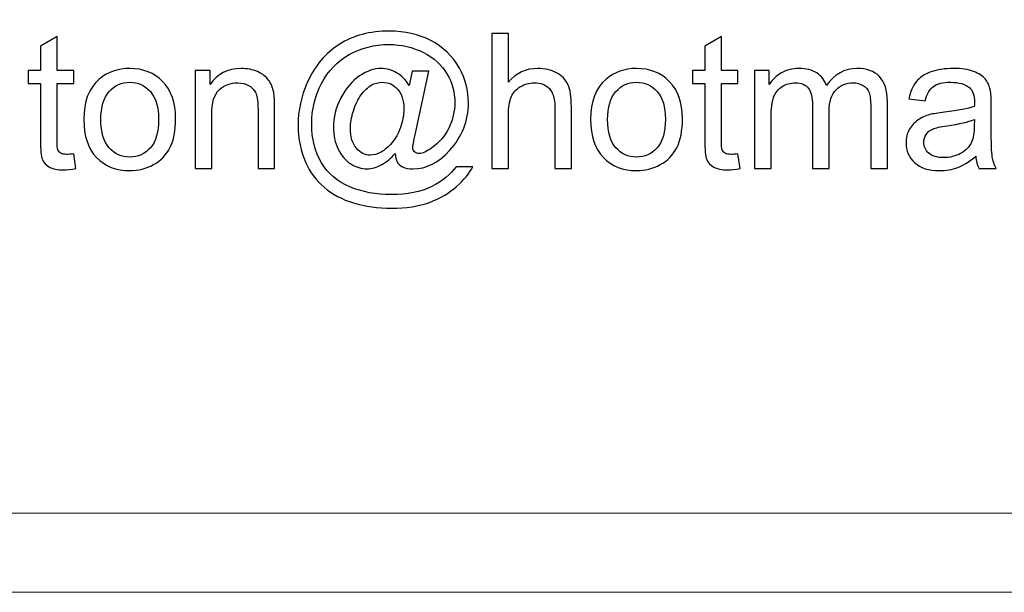
# Model space of a CAD drawing. Units: millimetres. Extents: x -450 to 450, y -390 to 390.
# Drawn here: x -258 to -198, y -390 to -355 of the extents above; entities that cross this region are included whole.
import ezdxf

# ---------------------------------------------------------------- set-up
doc = ezdxf.new("R2010")
doc.units = ezdxf.units.MM
doc.header["$MEASUREMENT"] = 0
doc.layers.add('Camada 1', color=7, linetype='Continuous')

msp = doc.modelspace()

# ---------------------------------------------------------------- linework, layer by layer
at = {"layer": 'Camada 1', "color": 2, "lineweight": 9}
msp.add_open_spline([(-450, 390), (-450, 390), (450, 390), (450, 390), (450, 390), (450, 390), (450, -390), (450, -390), (450, -390), (450, -390), (-450, -390), (-450, -390), (-450, -390), (-450, -390), (-450, 390), (-450, 390)], degree=3, knots=[0, 0, 0, 0, 0.2, 0.2, 0.2, 0.2, 0.4, 0.4, 0.4, 0.4, 0.6, 0.6, 0.6, 0.6, 1, 1, 1, 1], dxfattribs=at)
at = {"layer": 'Camada 1', "color": 5}
for points, knots in [([(-235.439, -363.1602), (-235.6835, -363.4431), (-235.9568, -363.6702), (-236.2609, -363.8416), (-236.2609, -363.8416), (-236.5631, -364.0129), (-236.8672, -364.0975), (-237.1714, -364.0975), (-237.1714, -364.0975), (-237.5063, -364.0975), (-237.8316, -363.9994), (-238.1492, -363.805), (-238.1492, -363.805), (-238.4648, -363.6086), (-238.7208, -363.3084), (-238.9191, -362.9022), (-238.9191, -362.9022), (-239.1173, -362.4961), (-239.2155, -362.0496), (-239.2155, -361.5645), (-239.2155, -361.5645), (-239.2155, -360.9659), (-239.0615, -360.3673), (-238.7555, -359.7667), (-238.7555, -359.7667), (-238.4494, -359.1681), (-238.0683, -358.7177), (-237.6141, -358.4155), (-237.6141, -358.4155), (-237.1598, -358.1153), (-236.7171, -357.9651), (-236.2898, -357.9651), (-236.2898, -357.9651), (-235.9626, -357.9651), (-235.6508, -358.0498), (-235.3524, -358.2211), (-235.3524, -358.2211), (-235.056, -358.3924), (-234.8, -358.6542), (-234.5863, -359.0026), (-234.5863, -359.0026), (-234.5863, -359.0026), (-234.3881, -358.1268), (-234.3881, -358.1268), (-234.3881, -358.1268), (-234.3881, -358.1268), (-233.3833, -358.1268), (-233.3833, -358.1268), (-233.3833, -358.1268), (-233.3833, -358.1268), (-234.1956, -361.9148), (-234.1956, -361.9148), (-234.1956, -361.9148), (-234.3092, -362.4422), (-234.365, -362.7329), (-234.365, -362.7887), (-234.365, -362.7887), (-234.365, -362.8907), (-234.3265, -362.9792), (-234.2495, -363.0524), (-234.2495, -363.0524), (-234.1725, -363.1255), (-234.0782, -363.1621), (-233.9704, -363.1621), (-233.9704, -363.1621), (-233.7702, -363.1621), (-233.5085, -363.0485), (-233.1851, -362.8195), (-233.1851, -362.8195), (-232.7559, -362.5192), (-232.4152, -362.1169), (-232.1649, -361.6107), (-232.1649, -361.6107), (-231.9147, -361.1064), (-231.7896, -360.5867), (-231.7896, -360.0497), (-231.7896, -360.0497), (-231.7896, -359.4222), (-231.9513, -358.8371), (-232.2727, -358.2943), (-232.2727, -358.2943), (-232.5942, -357.7496), (-233.0754, -357.3146), (-233.7144, -356.9873), (-233.7144, -356.9873), (-234.3515, -356.662), (-235.0579, -356.4984), (-235.8298, -356.4984), (-235.8298, -356.4984), (-236.7113, -356.4984), (-237.5178, -356.7044), (-238.2454, -357.1144), (-238.2454, -357.1144), (-238.9749, -357.5263), (-239.5408, -358.1153), (-239.9411, -358.8833), (-239.9411, -358.8833), (-240.3434, -359.6513), (-240.5436, -360.4751), (-240.5436, -361.3547), (-240.5436, -361.3547), (-240.5436, -362.2748), (-240.3434, -363.0659), (-239.9431, -363.7299), (-239.9431, -363.7299), (-239.5408, -364.3959), (-238.9614, -364.8867), (-238.203, -365.2043), (-238.203, -365.2043), (-237.4447, -365.5219), (-236.6055, -365.6797), (-235.6835, -365.6797), (-235.6835, -365.6797), (-234.6961, -365.6797), (-233.8703, -365.5142), (-233.2043, -365.1812), (-233.2043, -365.1812), (-232.5384, -364.8501), (-232.0398, -364.4459), (-231.7088, -363.9705), (-231.7088, -363.9705), (-231.7088, -363.9705), (-230.6925, -363.9705), (-230.6925, -363.9705), (-230.6925, -363.9705), (-230.885, -364.3651), (-231.2141, -364.7693), (-231.6799, -365.1793), (-231.6799, -365.1793), (-232.1457, -365.5893), (-232.7, -365.9146), (-233.3429, -366.1532), (-233.3429, -366.1532), (-233.9858, -366.3919), (-234.7615, -366.5112), (-235.6662, -366.5112), (-235.6662, -366.5112), (-236.5015, -366.5112), (-237.2714, -366.4035), (-237.9759, -366.1898), (-237.9759, -366.1898), (-238.6823, -365.9762), (-239.2829, -365.6547), (-239.7795, -365.2255), (-239.7795, -365.2255), (-240.2761, -364.7943), (-240.6495, -364.2997), (-240.9016, -363.7415), (-240.9016, -363.7415), (-241.2173, -363.0312), (-241.3751, -362.2651), (-241.3751, -361.4432), (-241.3751, -361.4432), (-241.3751, -360.529), (-241.1865, -359.6551), (-240.8111, -358.8255), (-240.8111, -358.8255), (-240.3511, -357.8092), (-239.6986, -357.0297), (-238.8536, -356.4888), (-238.8536, -356.4888), (-238.0086, -355.9479), (-236.9846, -355.6785), (-235.7797, -355.6785), (-235.7797, -355.6785), (-234.8462, -355.6785), (-234.007, -355.869), (-233.264, -356.2501), (-233.264, -356.2501), (-232.521, -356.6312), (-231.934, -357.1991), (-231.5067, -357.9536), (-231.5067, -357.9536), (-231.141, -358.6022), (-230.9581, -359.3086), (-230.9581, -360.0709), (-230.9581, -360.0709), (-230.9581, -361.1603), (-231.3411, -362.1266), (-232.1072, -362.9715), (-232.1072, -362.9715), (-232.7924, -363.7299), (-233.5393, -364.1091), (-234.3515, -364.1091), (-234.3515, -364.1091), (-234.6114, -364.1091), (-234.8192, -364.0687), (-234.979, -363.9898), (-234.979, -363.9898), (-235.1388, -363.9108), (-235.2562, -363.7973), (-235.3312, -363.6491), (-235.3312, -363.6491), (-235.3813, -363.5548), (-235.4159, -363.3911), (-235.439, -363.1602)], [0, 0, 0, 0, 0.02, 0.02, 0.02, 0.02, 0.04, 0.04, 0.04, 0.04, 0.06, 0.06, 0.06, 0.06, 0.08, 0.08, 0.08, 0.08, 0.1, 0.1, 0.1, 0.1, 0.12, 0.12, 0.12, 0.12, 0.14, 0.14, 0.14, 0.14, 0.16, 0.16, 0.16, 0.16, 0.18, 0.18, 0.18, 0.18, 0.2, 0.2, 0.2, 0.2, 0.22, 0.22, 0.22, 0.22, 0.24, 0.24, 0.24, 0.24, 0.26, 0.26, 0.26, 0.26, 0.28, 0.28, 0.28, 0.28, 0.3, 0.3, 0.3, 0.3, 0.32, 0.32, 0.32, 0.32, 0.34, 0.34, 0.34, 0.34, 0.36, 0.36, 0.36, 0.36, 0.38, 0.38, 0.38, 0.38, 0.4, 0.4, 0.4, 0.4, 0.42, 0.42, 0.42, 0.42, 0.44, 0.44, 0.44, 0.44, 0.46, 0.46, 0.46, 0.46, 0.48, 0.48, 0.48, 0.48, 0.5, 0.5, 0.5, 0.5, 0.52, 0.52, 0.52, 0.52, 0.54, 0.54, 0.54, 0.54, 0.56, 0.56, 0.56, 0.56, 0.58, 0.58, 0.58, 0.58, 0.6, 0.6, 0.6, 0.6, 0.62, 0.62, 0.62, 0.62, 0.64, 0.64, 0.64, 0.64, 0.66, 0.66, 0.66, 0.66, 0.68, 0.68, 0.68, 0.68, 0.7, 0.7, 0.7, 0.7, 0.72, 0.72, 0.72, 0.72, 0.74, 0.74, 0.74, 0.74, 0.76, 0.76, 0.76, 0.76, 0.78, 0.78, 0.78, 0.78, 0.8, 0.8, 0.8, 0.8, 0.82, 0.82, 0.82, 0.82, 0.84, 0.84, 0.84, 0.84, 0.86, 0.86, 0.86, 0.86, 0.88, 0.88, 0.88, 0.88, 0.9, 0.9, 0.9, 0.9, 0.92, 0.92, 0.92, 0.92, 0.94, 0.94, 0.94, 0.94, 0.96, 0.96, 0.96, 0.96, 1, 1, 1, 1]), ([(-229.5242, -364.086), (-229.5242, -364.086), (-229.5242, -355.8171), (-229.5242, -355.8171), (-229.5242, -355.8171), (-229.5242, -355.8171), (-228.5079, -355.8171), (-228.5079, -355.8171), (-228.5079, -355.8171), (-228.5079, -355.8171), (-228.5079, -358.7928), (-228.5079, -358.7928), (-228.5079, -358.7928), (-228.0363, -358.2404), (-227.4415, -357.9651), (-226.7217, -357.9651), (-226.7217, -357.9651), (-226.2809, -357.9651), (-225.8979, -358.0518), (-225.5706, -358.2269), (-225.5706, -358.2269), (-225.2453, -358.4021), (-225.0124, -358.6427), (-224.8719, -358.9506), (-224.8719, -358.9506), (-224.7314, -359.2586), (-224.6621, -359.7071), (-224.6621, -360.2922), (-224.6621, -360.2922), (-224.6621, -360.2922), (-224.6621, -364.086), (-224.6621, -364.086), (-224.6621, -364.086), (-224.6621, -364.086), (-225.6784, -364.086), (-225.6784, -364.086), (-225.6784, -364.086), (-225.6784, -364.086), (-225.6784, -360.2961), (-225.6784, -360.2961), (-225.6784, -360.2961), (-225.6784, -359.7898), (-225.7881, -359.4203), (-226.0056, -359.1893), (-226.0056, -359.1893), (-226.2251, -358.9583), (-226.533, -358.8428), (-226.9334, -358.8428), (-226.9334, -358.8428), (-227.2317, -358.8428), (-227.5128, -358.9198), (-227.7765, -359.0757), (-227.7765, -359.0757), (-228.0402, -359.2317), (-228.2269, -359.4434), (-228.3404, -359.7109), (-228.3404, -359.7109), (-228.4521, -359.9766), (-228.5079, -360.3442), (-228.5079, -360.8138), (-228.5079, -360.8138), (-228.5079, -360.8138), (-228.5079, -364.086), (-228.5079, -364.086), (-228.5079, -364.086), (-228.5079, -364.086), (-229.5242, -364.086), (-229.5242, -364.086)], [0, 0, 0, 0, 0.0555556, 0.0555556, 0.0555556, 0.0555556, 0.1111111, 0.1111111, 0.1111111, 0.1111111, 0.1666667, 0.1666667, 0.1666667, 0.1666667, 0.2222222, 0.2222222, 0.2222222, 0.2222222, 0.2777778, 0.2777778, 0.2777778, 0.2777778, 0.3333333, 0.3333333, 0.3333333, 0.3333333, 0.3888889, 0.3888889, 0.3888889, 0.3888889, 0.4444444, 0.4444444, 0.4444444, 0.4444444, 0.5, 0.5, 0.5, 0.5, 0.5555556, 0.5555556, 0.5555556, 0.5555556, 0.6111111, 0.6111111, 0.6111111, 0.6111111, 0.6666667, 0.6666667, 0.6666667, 0.6666667, 0.7222222, 0.7222222, 0.7222222, 0.7222222, 0.7777778, 0.7777778, 0.7777778, 0.7777778, 0.8333333, 0.8333333, 0.8333333, 0.8333333, 0.8888889, 0.8888889, 0.8888889, 0.8888889, 1, 1, 1, 1]), ([(-255.0971, -363.1794), (-255.0971, -363.1794), (-254.9585, -364.0764), (-254.9585, -364.0764), (-254.9585, -364.0764), (-255.2433, -364.136), (-255.4993, -364.1668), (-255.7226, -364.1668), (-255.7226, -364.1668), (-256.0903, -364.1668), (-256.3751, -364.1091), (-256.5792, -363.9917), (-256.5792, -363.9917), (-256.7813, -363.8743), (-256.9237, -363.7222), (-257.0065, -363.5317), (-257.0065, -363.5317), (-257.0892, -363.3411), (-257.1296, -362.9407), (-257.1296, -362.3306), (-257.1296, -362.3306), (-257.1296, -362.3306), (-257.1296, -358.8775), (-257.1296, -358.8775), (-257.1296, -358.8775), (-257.1296, -358.8775), (-257.8803, -358.8775), (-257.8803, -358.8775), (-257.8803, -358.8775), (-257.8803, -358.8775), (-257.8803, -358.0922), (-257.8803, -358.0922), (-257.8803, -358.0922), (-257.8803, -358.0922), (-257.1296, -358.0922), (-257.1296, -358.0922), (-257.1296, -358.0922), (-257.1296, -358.0922), (-257.1296, -356.6101), (-257.1296, -356.6101), (-257.1296, -356.6101), (-257.1296, -356.6101), (-256.1134, -355.9999), (-256.1134, -355.9999), (-256.1134, -355.9999), (-256.1134, -355.9999), (-256.1134, -358.0922), (-256.1134, -358.0922), (-256.1134, -358.0922), (-256.1134, -358.0922), (-255.0971, -358.0922), (-255.0971, -358.0922), (-255.0971, -358.0922), (-255.0971, -358.0922), (-255.0971, -358.8775), (-255.0971, -358.8775), (-255.0971, -358.8775), (-255.0971, -358.8775), (-256.1134, -358.8775), (-256.1134, -358.8775), (-256.1134, -358.8775), (-256.1134, -358.8775), (-256.1134, -362.3883), (-256.1134, -362.3883), (-256.1134, -362.3883), (-256.1134, -362.679), (-256.096, -362.8657), (-256.0595, -362.9484), (-256.0595, -362.9484), (-256.0248, -363.0312), (-255.9671, -363.0967), (-255.8862, -363.1467), (-255.8862, -363.1467), (-255.8054, -363.1948), (-255.6899, -363.2198), (-255.5398, -363.2198), (-255.5398, -363.2198), (-255.4281, -363.2198), (-255.2799, -363.2064), (-255.0971, -363.1794)], [0, 0, 0, 0, 0.047619, 0.047619, 0.047619, 0.047619, 0.0952381, 0.0952381, 0.0952381, 0.0952381, 0.1428571, 0.1428571, 0.1428571, 0.1428571, 0.1904762, 0.1904762, 0.1904762, 0.1904762, 0.2380952, 0.2380952, 0.2380952, 0.2380952, 0.2857143, 0.2857143, 0.2857143, 0.2857143, 0.3333333, 0.3333333, 0.3333333, 0.3333333, 0.3809524, 0.3809524, 0.3809524, 0.3809524, 0.4285714, 0.4285714, 0.4285714, 0.4285714, 0.4761905, 0.4761905, 0.4761905, 0.4761905, 0.5238095, 0.5238095, 0.5238095, 0.5238095, 0.5714286, 0.5714286, 0.5714286, 0.5714286, 0.6190476, 0.6190476, 0.6190476, 0.6190476, 0.6666667, 0.6666667, 0.6666667, 0.6666667, 0.7142857, 0.7142857, 0.7142857, 0.7142857, 0.7619048, 0.7619048, 0.7619048, 0.7619048, 0.8095238, 0.8095238, 0.8095238, 0.8095238, 0.8571429, 0.8571429, 0.8571429, 0.8571429, 0.9047619, 0.9047619, 0.9047619, 0.9047619, 1, 1, 1, 1]), ([(-214.4722, -363.1794), (-214.4722, -363.1794), (-214.3336, -364.0764), (-214.3336, -364.0764), (-214.3336, -364.0764), (-214.6184, -364.136), (-214.8744, -364.1668), (-215.0977, -364.1668), (-215.0977, -364.1668), (-215.4654, -364.1668), (-215.7502, -364.1091), (-215.9543, -363.9917), (-215.9543, -363.9917), (-216.1564, -363.8743), (-216.2988, -363.7222), (-216.3816, -363.5317), (-216.3816, -363.5317), (-216.4643, -363.3411), (-216.5047, -362.9407), (-216.5047, -362.3306), (-216.5047, -362.3306), (-216.5047, -362.3306), (-216.5047, -358.8775), (-216.5047, -358.8775), (-216.5047, -358.8775), (-216.5047, -358.8775), (-217.2554, -358.8775), (-217.2554, -358.8775), (-217.2554, -358.8775), (-217.2554, -358.8775), (-217.2554, -358.0922), (-217.2554, -358.0922), (-217.2554, -358.0922), (-217.2554, -358.0922), (-216.5047, -358.0922), (-216.5047, -358.0922), (-216.5047, -358.0922), (-216.5047, -358.0922), (-216.5047, -356.6101), (-216.5047, -356.6101), (-216.5047, -356.6101), (-216.5047, -356.6101), (-215.4885, -355.9999), (-215.4885, -355.9999), (-215.4885, -355.9999), (-215.4885, -355.9999), (-215.4885, -358.0922), (-215.4885, -358.0922), (-215.4885, -358.0922), (-215.4885, -358.0922), (-214.4722, -358.0922), (-214.4722, -358.0922), (-214.4722, -358.0922), (-214.4722, -358.0922), (-214.4722, -358.8775), (-214.4722, -358.8775), (-214.4722, -358.8775), (-214.4722, -358.8775), (-215.4885, -358.8775), (-215.4885, -358.8775), (-215.4885, -358.8775), (-215.4885, -358.8775), (-215.4885, -362.3883), (-215.4885, -362.3883), (-215.4885, -362.3883), (-215.4885, -362.679), (-215.4711, -362.8657), (-215.4346, -362.9484), (-215.4346, -362.9484), (-215.3999, -363.0312), (-215.3422, -363.0967), (-215.2613, -363.1467), (-215.2613, -363.1467), (-215.1805, -363.1948), (-215.065, -363.2198), (-214.9149, -363.2198), (-214.9149, -363.2198), (-214.8032, -363.2198), (-214.655, -363.2064), (-214.4722, -363.1794)], [0, 0, 0, 0, 0.047619, 0.047619, 0.047619, 0.047619, 0.0952381, 0.0952381, 0.0952381, 0.0952381, 0.1428571, 0.1428571, 0.1428571, 0.1428571, 0.1904762, 0.1904762, 0.1904762, 0.1904762, 0.2380952, 0.2380952, 0.2380952, 0.2380952, 0.2857143, 0.2857143, 0.2857143, 0.2857143, 0.3333333, 0.3333333, 0.3333333, 0.3333333, 0.3809524, 0.3809524, 0.3809524, 0.3809524, 0.4285714, 0.4285714, 0.4285714, 0.4285714, 0.4761905, 0.4761905, 0.4761905, 0.4761905, 0.5238095, 0.5238095, 0.5238095, 0.5238095, 0.5714286, 0.5714286, 0.5714286, 0.5714286, 0.6190476, 0.6190476, 0.6190476, 0.6190476, 0.6666667, 0.6666667, 0.6666667, 0.6666667, 0.7142857, 0.7142857, 0.7142857, 0.7142857, 0.7619048, 0.7619048, 0.7619048, 0.7619048, 0.8095238, 0.8095238, 0.8095238, 0.8095238, 0.8571429, 0.8571429, 0.8571429, 0.8571429, 0.9047619, 0.9047619, 0.9047619, 0.9047619, 1, 1, 1, 1]), ([(-254.4754, -361.0891), (-254.4754, -359.9823), (-254.1674, -359.1624), (-253.5496, -358.6292), (-253.5496, -358.6292), (-253.0356, -358.1865), (-252.4062, -357.9651), (-251.6652, -357.9651), (-251.6652, -357.9651), (-250.8433, -357.9651), (-250.1696, -358.2346), (-249.6461, -358.7736), (-249.6461, -358.7736), (-249.1244, -359.3106), (-248.8627, -360.0555), (-248.8627, -361.0044), (-248.8627, -361.0044), (-248.8627, -361.7743), (-248.9782, -362.3787), (-249.2091, -362.8195), (-249.2091, -362.8195), (-249.4401, -363.2603), (-249.777, -363.6029), (-250.2197, -363.8473), (-250.2197, -363.8473), (-250.6604, -364.0918), (-251.1436, -364.213), (-251.6652, -364.213), (-251.6652, -364.213), (-252.5044, -364.213), (-253.1819, -363.9455), (-253.6997, -363.4085), (-253.6997, -363.4085), (-254.2175, -362.8715), (-254.4754, -362.0977), (-254.4754, -361.0891)], [0, 0, 0, 0, 0.1, 0.1, 0.1, 0.1, 0.2, 0.2, 0.2, 0.2, 0.3, 0.3, 0.3, 0.3, 0.4, 0.4, 0.4, 0.4, 0.5, 0.5, 0.5, 0.5, 0.6, 0.6, 0.6, 0.6, 0.7, 0.7, 0.7, 0.7, 0.8, 0.8, 0.8, 0.8, 1, 1, 1, 1]), ([(-247.6712, -364.086), (-247.6712, -364.086), (-247.6712, -358.0922), (-247.6712, -358.0922), (-247.6712, -358.0922), (-247.6712, -358.0922), (-246.7588, -358.0922), (-246.7588, -358.0922), (-246.7588, -358.0922), (-246.7588, -358.0922), (-246.7588, -358.9429), (-246.7588, -358.9429), (-246.7588, -358.9429), (-246.32, -358.2904), (-245.6848, -357.9651), (-244.8552, -357.9651), (-244.8552, -357.9651), (-244.4933, -357.9651), (-244.1623, -358.0306), (-243.8601, -358.1595), (-243.8601, -358.1595), (-243.5579, -358.2885), (-243.3308, -358.4598), (-243.1806, -358.6696), (-243.1806, -358.6696), (-243.0305, -358.8794), (-242.9246, -359.1296), (-242.865, -359.4184), (-242.865, -359.4184), (-242.8284, -359.607), (-242.8091, -359.9361), (-242.8091, -360.4058), (-242.8091, -360.4058), (-242.8091, -360.4058), (-242.8091, -364.086), (-242.8091, -364.086), (-242.8091, -364.086), (-242.8091, -364.086), (-243.8254, -364.086), (-243.8254, -364.086), (-243.8254, -364.086), (-243.8254, -364.086), (-243.8254, -360.4443), (-243.8254, -360.4443), (-243.8254, -360.4443), (-243.8254, -360.0304), (-243.8639, -359.7206), (-243.9428, -359.5165), (-243.9428, -359.5165), (-244.0218, -359.3125), (-244.1623, -359.1489), (-244.3624, -359.0257), (-244.3624, -359.0257), (-244.5626, -358.9044), (-244.7994, -358.8428), (-245.0688, -358.8428), (-245.0688, -358.8428), (-245.5, -358.8428), (-245.8715, -358.9795), (-246.1852, -359.2548), (-246.1852, -359.2548), (-246.499, -359.5281), (-246.6549, -360.0497), (-246.6549, -360.8158), (-246.6549, -360.8158), (-246.6549, -360.8158), (-246.6549, -364.086), (-246.6549, -364.086), (-246.6549, -364.086), (-246.6549, -364.086), (-247.6712, -364.086), (-247.6712, -364.086)], [0, 0, 0, 0, 0.0526316, 0.0526316, 0.0526316, 0.0526316, 0.1052632, 0.1052632, 0.1052632, 0.1052632, 0.1578947, 0.1578947, 0.1578947, 0.1578947, 0.2105263, 0.2105263, 0.2105263, 0.2105263, 0.2631579, 0.2631579, 0.2631579, 0.2631579, 0.3157895, 0.3157895, 0.3157895, 0.3157895, 0.3684211, 0.3684211, 0.3684211, 0.3684211, 0.4210526, 0.4210526, 0.4210526, 0.4210526, 0.4736842, 0.4736842, 0.4736842, 0.4736842, 0.5263158, 0.5263158, 0.5263158, 0.5263158, 0.5789474, 0.5789474, 0.5789474, 0.5789474, 0.6315789, 0.6315789, 0.6315789, 0.6315789, 0.6842105, 0.6842105, 0.6842105, 0.6842105, 0.7368421, 0.7368421, 0.7368421, 0.7368421, 0.7894737, 0.7894737, 0.7894737, 0.7894737, 0.8421053, 0.8421053, 0.8421053, 0.8421053, 0.8947368, 0.8947368, 0.8947368, 0.8947368, 1, 1, 1, 1]), ([(-223.4822, -361.0891), (-223.4822, -359.9823), (-223.1742, -359.1624), (-222.5564, -358.6292), (-222.5564, -358.6292), (-222.0424, -358.1865), (-221.413, -357.9651), (-220.672, -357.9651), (-220.672, -357.9651), (-219.8501, -357.9651), (-219.1764, -358.2346), (-218.6529, -358.7736), (-218.6529, -358.7736), (-218.1312, -359.3106), (-217.8695, -360.0555), (-217.8695, -361.0044), (-217.8695, -361.0044), (-217.8695, -361.7743), (-217.985, -362.3787), (-218.2159, -362.8195), (-218.2159, -362.8195), (-218.4469, -363.2603), (-218.7838, -363.6029), (-219.2265, -363.8473), (-219.2265, -363.8473), (-219.6672, -364.0918), (-220.1504, -364.213), (-220.672, -364.213), (-220.672, -364.213), (-221.5112, -364.213), (-222.1887, -363.9455), (-222.7065, -363.4085), (-222.7065, -363.4085), (-223.2243, -362.8715), (-223.4822, -362.0977), (-223.4822, -361.0891)], [0, 0, 0, 0, 0.1, 0.1, 0.1, 0.1, 0.2, 0.2, 0.2, 0.2, 0.3, 0.3, 0.3, 0.3, 0.4, 0.4, 0.4, 0.4, 0.5, 0.5, 0.5, 0.5, 0.6, 0.6, 0.6, 0.6, 0.7, 0.7, 0.7, 0.7, 0.8, 0.8, 0.8, 0.8, 1, 1, 1, 1]), ([(-213.4694, -364.086), (-213.4694, -364.086), (-213.4694, -358.0922), (-213.4694, -358.0922), (-213.4694, -358.0922), (-213.4694, -358.0922), (-212.557, -358.0922), (-212.557, -358.0922), (-212.557, -358.0922), (-212.557, -358.0922), (-212.557, -358.9391), (-212.557, -358.9391), (-212.557, -358.9391), (-212.3703, -358.6465), (-212.1201, -358.4098), (-211.8083, -358.2327), (-211.8083, -358.2327), (-211.4965, -358.0537), (-211.1423, -357.9651), (-210.7439, -357.9651), (-210.7439, -357.9651), (-210.3012, -357.9651), (-209.9374, -358.0575), (-209.6544, -358.2404), (-209.6544, -358.2404), (-209.3715, -358.4252), (-209.1713, -358.6812), (-209.0558, -359.0122), (-209.0558, -359.0122), (-208.5785, -358.3135), (-207.9606, -357.9651), (-207.1984, -357.9651), (-207.1984, -357.9651), (-206.6017, -357.9651), (-206.1417, -358.1287), (-205.8221, -358.4579), (-205.8221, -358.4579), (-205.5007, -358.787), (-205.339, -359.2932), (-205.339, -359.9766), (-205.339, -359.9766), (-205.339, -359.9766), (-205.339, -364.086), (-205.339, -364.086), (-205.339, -364.086), (-205.339, -364.086), (-206.3553, -364.086), (-206.3553, -364.086), (-206.3553, -364.086), (-206.3553, -364.086), (-206.3553, -360.3134), (-206.3553, -360.3134), (-206.3553, -360.3134), (-206.3553, -359.9092), (-206.39, -359.6166), (-206.4554, -359.4376), (-206.4554, -359.4376), (-206.5209, -359.2586), (-206.6402, -359.1162), (-206.8153, -359.0065), (-206.8153, -359.0065), (-206.9886, -358.8967), (-207.1926, -358.8428), (-207.4255, -358.8428), (-207.4255, -358.8428), (-207.849, -358.8428), (-208.1993, -358.9834), (-208.4784, -359.2625), (-208.4784, -359.2625), (-208.7575, -359.5435), (-208.8961, -359.992), (-208.8961, -360.6079), (-208.8961, -360.6079), (-208.8961, -360.6079), (-208.8961, -364.086), (-208.8961, -364.086), (-208.8961, -364.086), (-208.8961, -364.086), (-209.9123, -364.086), (-209.9123, -364.086), (-209.9123, -364.086), (-209.9123, -364.086), (-209.9123, -360.196), (-209.9123, -360.196), (-209.9123, -360.196), (-209.9123, -359.7456), (-209.9951, -359.4068), (-210.1606, -359.1816), (-210.1606, -359.1816), (-210.3262, -358.9564), (-210.5976, -358.8428), (-210.9729, -358.8428), (-210.9729, -358.8428), (-211.2578, -358.8428), (-211.5215, -358.9179), (-211.764, -359.068), (-211.764, -359.068), (-212.0065, -359.2182), (-212.1817, -359.4376), (-212.2914, -359.7283), (-212.2914, -359.7283), (-212.3992, -360.017), (-212.4531, -360.4347), (-212.4531, -360.9794), (-212.4531, -360.9794), (-212.4531, -360.9794), (-212.4531, -364.086), (-212.4531, -364.086), (-212.4531, -364.086), (-212.4531, -364.086), (-213.4694, -364.086), (-213.4694, -364.086)], [0, 0, 0, 0, 0.0344828, 0.0344828, 0.0344828, 0.0344828, 0.0689655, 0.0689655, 0.0689655, 0.0689655, 0.1034483, 0.1034483, 0.1034483, 0.1034483, 0.137931, 0.137931, 0.137931, 0.137931, 0.1724138, 0.1724138, 0.1724138, 0.1724138, 0.2068966, 0.2068966, 0.2068966, 0.2068966, 0.2413793, 0.2413793, 0.2413793, 0.2413793, 0.2758621, 0.2758621, 0.2758621, 0.2758621, 0.3103448, 0.3103448, 0.3103448, 0.3103448, 0.3448276, 0.3448276, 0.3448276, 0.3448276, 0.3793103, 0.3793103, 0.3793103, 0.3793103, 0.4137931, 0.4137931, 0.4137931, 0.4137931, 0.4482759, 0.4482759, 0.4482759, 0.4482759, 0.4827586, 0.4827586, 0.4827586, 0.4827586, 0.5172414, 0.5172414, 0.5172414, 0.5172414, 0.5517241, 0.5517241, 0.5517241, 0.5517241, 0.5862069, 0.5862069, 0.5862069, 0.5862069, 0.6206897, 0.6206897, 0.6206897, 0.6206897, 0.6551724, 0.6551724, 0.6551724, 0.6551724, 0.6896552, 0.6896552, 0.6896552, 0.6896552, 0.7241379, 0.7241379, 0.7241379, 0.7241379, 0.7586207, 0.7586207, 0.7586207, 0.7586207, 0.7931034, 0.7931034, 0.7931034, 0.7931034, 0.8275862, 0.8275862, 0.8275862, 0.8275862, 0.862069, 0.862069, 0.862069, 0.862069, 0.8965517, 0.8965517, 0.8965517, 0.8965517, 0.9310345, 0.9310345, 0.9310345, 0.9310345, 1, 1, 1, 1]), ([(-199.9341, -363.3353), (-200.3114, -363.6568), (-200.6752, -363.882), (-201.0236, -364.0148), (-201.0236, -364.0148), (-201.372, -364.1476), (-201.7454, -364.213), (-202.1457, -364.213), (-202.1457, -364.213), (-202.804, -364.213), (-203.3102, -364.0533), (-203.6644, -363.7318), (-203.6644, -363.7318), (-204.0186, -363.4123), (-204.1956, -363.0023), (-204.1956, -362.5038), (-204.1956, -362.5038), (-204.1956, -362.2112), (-204.1283, -361.9437), (-203.9955, -361.7012), (-203.9955, -361.7012), (-203.8607, -361.4586), (-203.6856, -361.2662), (-203.47, -361.1199), (-203.47, -361.1199), (-203.2525, -360.9736), (-203.01, -360.862), (-202.7386, -360.7869), (-202.7386, -360.7869), (-202.5384, -360.7349), (-202.2362, -360.6849), (-201.8339, -360.6348), (-201.8339, -360.6348), (-201.0139, -360.5386), (-200.4076, -360.4212), (-200.0208, -360.2864), (-200.0208, -360.2864), (-200.0169, -360.1479), (-200.015, -360.0593), (-200.015, -360.0227), (-200.015, -360.0227), (-200.015, -359.6108), (-200.1112, -359.3202), (-200.3037, -359.1508), (-200.3037, -359.1508), (-200.5635, -358.9218), (-200.9504, -358.8082), (-201.4624, -358.8082), (-201.4624, -358.8082), (-201.9417, -358.8082), (-202.2959, -358.8929), (-202.523, -359.0603), (-202.523, -359.0603), (-202.752, -359.2278), (-202.9195, -359.5242), (-203.0292, -359.9515), (-203.0292, -359.9515), (-203.0292, -359.9515), (-204.0224, -359.8129), (-204.0224, -359.8129), (-204.0224, -359.8129), (-203.9319, -359.3876), (-203.7837, -359.043), (-203.5759, -358.7813), (-203.5759, -358.7813), (-203.368, -358.5195), (-203.0677, -358.3193), (-202.6751, -358.1769), (-202.6751, -358.1769), (-202.2843, -358.0364), (-201.8281, -357.9651), (-201.3123, -357.9651), (-201.3123, -357.9651), (-200.8003, -357.9651), (-200.3826, -358.0248), (-200.0612, -358.1461), (-200.0612, -358.1461), (-199.7417, -358.2673), (-199.5049, -358.4175), (-199.3548, -358.6003), (-199.3548, -358.6003), (-199.2046, -358.7832), (-199.0988, -359.0142), (-199.0372, -359.2932), (-199.0372, -359.2932), (-199.0045, -359.4665), (-198.9871, -359.7783), (-198.9871, -360.2268), (-198.9871, -360.2268), (-198.9871, -360.2268), (-198.9871, -361.5741), (-198.9871, -361.5741), (-198.9871, -361.5741), (-198.9871, -362.5154), (-198.966, -363.1101), (-198.9236, -363.3623), (-198.9236, -363.3623), (-198.8832, -363.6144), (-198.7985, -363.855), (-198.6753, -364.086), (-198.6753, -364.086), (-198.6753, -364.086), (-199.7378, -364.086), (-199.7378, -364.086), (-199.7378, -364.086), (-199.8398, -363.8723), (-199.9053, -363.6221), (-199.9341, -363.3353)], [0, 0, 0, 0, 0.0357143, 0.0357143, 0.0357143, 0.0357143, 0.0714286, 0.0714286, 0.0714286, 0.0714286, 0.1071429, 0.1071429, 0.1071429, 0.1071429, 0.1428571, 0.1428571, 0.1428571, 0.1428571, 0.1785714, 0.1785714, 0.1785714, 0.1785714, 0.2142857, 0.2142857, 0.2142857, 0.2142857, 0.25, 0.25, 0.25, 0.25, 0.2857143, 0.2857143, 0.2857143, 0.2857143, 0.3214286, 0.3214286, 0.3214286, 0.3214286, 0.3571429, 0.3571429, 0.3571429, 0.3571429, 0.3928571, 0.3928571, 0.3928571, 0.3928571, 0.4285714, 0.4285714, 0.4285714, 0.4285714, 0.4642857, 0.4642857, 0.4642857, 0.4642857, 0.5, 0.5, 0.5, 0.5, 0.5357143, 0.5357143, 0.5357143, 0.5357143, 0.5714286, 0.5714286, 0.5714286, 0.5714286, 0.6071429, 0.6071429, 0.6071429, 0.6071429, 0.6428571, 0.6428571, 0.6428571, 0.6428571, 0.6785714, 0.6785714, 0.6785714, 0.6785714, 0.7142857, 0.7142857, 0.7142857, 0.7142857, 0.75, 0.75, 0.75, 0.75, 0.7857143, 0.7857143, 0.7857143, 0.7857143, 0.8214286, 0.8214286, 0.8214286, 0.8214286, 0.8571429, 0.8571429, 0.8571429, 0.8571429, 0.8928571, 0.8928571, 0.8928571, 0.8928571, 0.9285714, 0.9285714, 0.9285714, 0.9285714, 1, 1, 1, 1]), ([(-253.436, -361.091), (-253.436, -361.8571), (-253.2685, -362.4307), (-252.9336, -362.8099), (-252.9336, -362.8099), (-252.5968, -363.191), (-252.1753, -363.3815), (-251.6652, -363.3815), (-251.6652, -363.3815), (-251.1609, -363.3815), (-250.7413, -363.191), (-250.4044, -362.8079), (-250.4044, -362.8079), (-250.0695, -362.4249), (-249.9021, -361.8417), (-249.9021, -361.0583), (-249.9021, -361.0583), (-249.9021, -360.3192), (-250.0714, -359.759), (-250.4083, -359.3799), (-250.4083, -359.3799), (-250.7451, -358.9988), (-251.1647, -358.8082), (-251.6652, -358.8082), (-251.6652, -358.8082), (-252.1753, -358.8082), (-252.5968, -358.9968), (-252.9336, -359.376), (-252.9336, -359.376), (-253.2685, -359.7552), (-253.436, -360.3269), (-253.436, -361.091)], [0, 0, 0, 0, 0.1111111, 0.1111111, 0.1111111, 0.1111111, 0.2222222, 0.2222222, 0.2222222, 0.2222222, 0.3333333, 0.3333333, 0.3333333, 0.3333333, 0.4444444, 0.4444444, 0.4444444, 0.4444444, 0.5555556, 0.5555556, 0.5555556, 0.5555556, 0.6666667, 0.6666667, 0.6666667, 0.6666667, 0.7777778, 0.7777778, 0.7777778, 0.7777778, 1, 1, 1, 1]), ([(-238.1761, -361.6357), (-238.1761, -362.1516), (-238.0529, -362.5519), (-237.8085, -362.8368), (-237.8085, -362.8368), (-237.564, -363.1236), (-237.2849, -363.266), (-236.9673, -363.266), (-236.9673, -363.266), (-236.7575, -363.266), (-236.5362, -363.2025), (-236.3013, -363.0774), (-236.3013, -363.0774), (-236.0684, -362.9504), (-235.8452, -362.7637), (-235.6334, -362.5154), (-235.6334, -362.5154), (-235.4198, -362.2671), (-235.2466, -361.9514), (-235.1118, -361.5703), (-235.1118, -361.5703), (-234.9752, -361.1892), (-234.9078, -360.8061), (-234.9078, -360.4212), (-234.9078, -360.4212), (-234.9078, -359.9111), (-235.0348, -359.5127), (-235.2889, -359.2317), (-235.2889, -359.2317), (-235.543, -358.9487), (-235.8529, -358.8082), (-236.2167, -358.8082), (-236.2167, -358.8082), (-236.4573, -358.8082), (-236.6844, -358.8698), (-236.898, -358.9911), (-236.898, -358.9911), (-237.1098, -359.1142), (-237.3157, -359.3106), (-237.5159, -359.582), (-237.5159, -359.582), (-237.7141, -359.8514), (-237.8758, -360.1806), (-237.9952, -360.5694), (-237.9952, -360.5694), (-238.1164, -360.9563), (-238.1761, -361.3124), (-238.1761, -361.6357)], [0, 0, 0, 0, 0.0769231, 0.0769231, 0.0769231, 0.0769231, 0.1538462, 0.1538462, 0.1538462, 0.1538462, 0.2307692, 0.2307692, 0.2307692, 0.2307692, 0.3076923, 0.3076923, 0.3076923, 0.3076923, 0.3846154, 0.3846154, 0.3846154, 0.3846154, 0.4615385, 0.4615385, 0.4615385, 0.4615385, 0.5384615, 0.5384615, 0.5384615, 0.5384615, 0.6153846, 0.6153846, 0.6153846, 0.6153846, 0.6923077, 0.6923077, 0.6923077, 0.6923077, 0.7692308, 0.7692308, 0.7692308, 0.7692308, 0.8461538, 0.8461538, 0.8461538, 0.8461538, 1, 1, 1, 1]), ([(-222.4428, -361.091), (-222.4428, -361.8571), (-222.2753, -362.4307), (-221.9404, -362.8099), (-221.9404, -362.8099), (-221.6036, -363.191), (-221.1821, -363.3815), (-220.672, -363.3815), (-220.672, -363.3815), (-220.1677, -363.3815), (-219.7481, -363.191), (-219.4112, -362.8079), (-219.4112, -362.8079), (-219.0763, -362.4249), (-218.9089, -361.8417), (-218.9089, -361.0583), (-218.9089, -361.0583), (-218.9089, -360.3192), (-219.0782, -359.759), (-219.4151, -359.3799), (-219.4151, -359.3799), (-219.7519, -358.9988), (-220.1715, -358.8082), (-220.672, -358.8082), (-220.672, -358.8082), (-221.1821, -358.8082), (-221.6036, -358.9968), (-221.9404, -359.376), (-221.9404, -359.376), (-222.2753, -359.7552), (-222.4428, -360.3269), (-222.4428, -361.091)], [0, 0, 0, 0, 0.1111111, 0.1111111, 0.1111111, 0.1111111, 0.2222222, 0.2222222, 0.2222222, 0.2222222, 0.3333333, 0.3333333, 0.3333333, 0.3333333, 0.4444444, 0.4444444, 0.4444444, 0.4444444, 0.5555556, 0.5555556, 0.5555556, 0.5555556, 0.6666667, 0.6666667, 0.6666667, 0.6666667, 0.7777778, 0.7777778, 0.7777778, 0.7777778, 1, 1, 1, 1]), ([(-200.015, -361.0833), (-200.3845, -361.2334), (-200.9389, -361.3605), (-201.678, -361.4644), (-201.678, -361.4644), (-202.0976, -361.5241), (-202.394, -361.5915), (-202.5673, -361.6665), (-202.5673, -361.6665), (-202.7405, -361.7416), (-202.8733, -361.8513), (-202.9676, -361.9937), (-202.9676, -361.9937), (-203.0619, -362.1381), (-203.1101, -362.2979), (-203.1101, -362.4749), (-203.1101, -362.4749), (-203.1101, -362.7425), (-203.008, -362.9677), (-202.8021, -363.1467), (-202.8021, -363.1467), (-202.5961, -363.3257), (-202.2959, -363.4162), (-201.9013, -363.4162), (-201.9013, -363.4162), (-201.5105, -363.4162), (-201.1622, -363.3315), (-200.8561, -363.1602), (-200.8561, -363.1602), (-200.552, -362.9908), (-200.3268, -362.7579), (-200.1844, -362.4634), (-200.1844, -362.4634), (-200.0746, -362.2343), (-200.0208, -361.8975), (-200.0208, -361.4529), (-200.0208, -361.4529), (-200.0208, -361.4529), (-200.015, -361.0833), (-200.015, -361.0833)], [0, 0, 0, 0, 0.0909091, 0.0909091, 0.0909091, 0.0909091, 0.1818182, 0.1818182, 0.1818182, 0.1818182, 0.2727273, 0.2727273, 0.2727273, 0.2727273, 0.3636364, 0.3636364, 0.3636364, 0.3636364, 0.4545455, 0.4545455, 0.4545455, 0.4545455, 0.5454545, 0.5454545, 0.5454545, 0.5454545, 0.6363636, 0.6363636, 0.6363636, 0.6363636, 0.7272727, 0.7272727, 0.7272727, 0.7272727, 0.8181818, 0.8181818, 0.8181818, 0.8181818, 1, 1, 1, 1])]:
    msp.add_open_spline(points, degree=3, knots=knots, dxfattribs=at)
at = {"layer": 'Camada 1', "color": 155, "lineweight": 9}
msp.add_open_spline([(-450, -385.1566), (-450, -385.1566), (-11.4797, -385.1566), (-11.4797, -385.1566)], degree=3, dxfattribs=at)

doc.saveas('drawing.dxf')
